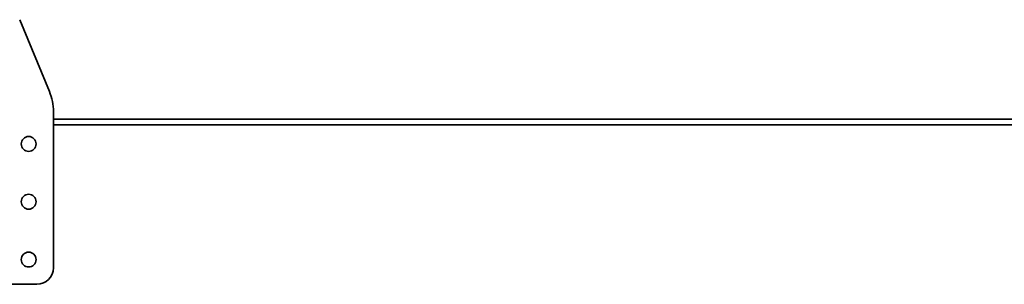
# Model space of a CAD drawing. Units: millimetres. Extents: x 46 to 2635, y 20 to 1351.
# Drawn here: x 1875 to 2174, y 868 to 948 of the extents above; entities that cross this region are included whole.
import ezdxf

# ---------------------------------------------------------------- set-up
doc = ezdxf.new("R2010")
doc.units = ezdxf.units.MM
doc.header["$LTSCALE"] = 5

msp = doc.modelspace()

# ---------------------------------------------------------------- linework, layer by layer
at = {"color": 7, "linetype": 'Continuous', "lineweight": 35}
for p, q in [((1875.35, 948.18), (1884.35, 926.45)), ((1885.57, 920.33), (1885.57, 873.06)), ((1885.57, 918.06), (2523.57, 918.06)), ((1880.57, 868.06), (1840.57, 868.06))]:
    msp.add_line(p, q, dxfattribs=at)
at = {"color": 1, "linetype": 'Continuous', "lineweight": 35}
msp.add_line((1885.57, 916.36), (2523.57, 916.36), dxfattribs=at)
at = {"color": 7, "linetype": 'Continuous', "lineweight": 35}
for centre in [(1878.07, 910.56), (1878.07, 893.06), (1878.07, 875.56)]:
    msp.add_circle(centre, 2.25, dxfattribs=at)
for centre, radius, start, end in [((1869.57, 920.33), 16, 0, 22.5), ((1880.57, 873.06), 5, 270, 0)]:
    msp.add_arc(centre, radius, start, end, dxfattribs=at)

doc.saveas('drawing.dxf')
